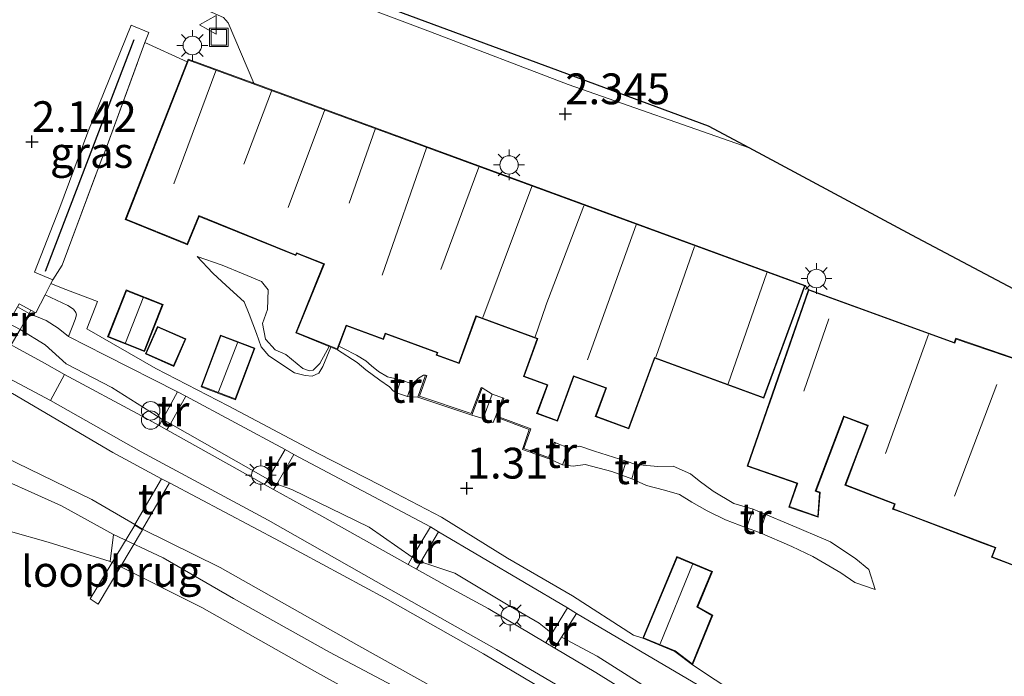
# Model space of a CAD drawing. Units: metres. Extents: x 129997 to 140001, y 512498 to 518753.
# Drawn here: x 132326 to 132406, y 517139 to 517192 of the extents above; entities that cross this region are included whole.
import ezdxf
from ezdxf.enums import TextEntityAlignment as Align

# ---------------------------------------------------------------- set-up
doc = ezdxf.new("R2010")
doc.units = ezdxf.units.M
doc.linetypes.add('IE-TERREINAFSCHEIDING', pattern=[10, 8, -2])
doc.layers.get('0').update_dxf_attribs({"lineweight": 25})
for name, color, linetype in [('B-ME-GR-BOMENRIJ-L-B1', 10, 'Continuous'), ('B-ME-GW-HOOGTEPUNT-S-B1', 10, 'Continuous'), ('B-ME-KG-KADASTRAAL-OPNAMEDTMGRENS-L-B1', 10, 'Continuous')]:
    doc.layers.add(name, color=color, linetype=linetype)
for name, color, linetype, lineweight in [('B-ME-GW-KRUINLIJN-L-B1', 93, 'Continuous', 18), ('B-ME-GW-TEENLIJN-L-B1', 93, 'Continuous', 18), ('B-ME-IE-GRASLAND-GV-B6', 93, 'Continuous', 18), ('B-ME-IE-GRONDWERKLIJN-GROND_INGERICHT-GV-B6', 253, 'Continuous', 18), ('B-ME-IE-GRONDWERKLIJN-GROND_NIETINGERICHT-GV-B6', 253, 'Continuous', 18), ('B-ME-IE-INRICHTINGSELEMENT-S-B1', 253, 'Continuous', 18), ('B-ME-IE-MEUBILAIR_WEGMEUBILAIR-LICHTMAST-S-B1', 8, 'Continuous', 18), ('B-ME-IE-TERREINAFSCHEIDING-RASTERHEKWERK-L-B1', 8, 'IE-TERREINAFSCHEIDING', 18), ('B-ME-KG-KADASTRAAL-DAKRAND-L-B1', 13, 'Continuous', 18), ('B-ME-KG-KADASTRAAL-NOKLIJN-L-B1', 13, 'Continuous', 18), ('B-ME-KW-LOOPBRUG-GV-B7', 213, 'Continuous', 18), ('B-ME-MW-MUUR-GV-B6', 8, 'IE-TERREINAFSCHEIDING-KUNSTMATIG', 18), ('B-ME-OB-BEKLEDING-GV-B6', 253, 'Continuous', 18), ('B-ME-OB-WATERLIJN-L-B1', 133, 'OB-WATERLIJN', 18), ('B-ME-OG-BEBOUWING-GV-B6', 173, 'Continuous', 18), ('B-ME-OG-WATER-GV-B6', 153, 'Continuous', 18), ('B-ME-VH-VERH_SOORT-BITUMEN-GV-B6', 8, 'IE-TERREINAFSCHEIDING-NATUURLIJK-HOUTWAL', 18), ('B-ME-VH-VERH_SOORT-KLINKERS-GV-B6', 8, 'IE-TERREINAFSCHEIDING-NATUURLIJK-HOUTWAL', 18), ('B-ME-VH-VERH_SOORT-TEGELS-GV-B6', 8, 'Continuous', 18), ('B-ME-VW-MEUBILAIR_WEGMEUBILAIR-VERKEERSBORD-S-B1', 8, 'Continuous', 18)]:
    doc.layers.add(name, color=color, linetype=linetype, lineweight=lineweight)
doc.styles.add('NLCS-ISO', font='NLCS-ISO.TTF')
doc.linetypes.add('IE-TERREINAFSCHEIDING-KUNSTMATIG', pattern='A,4,[82,NLCS.SHX,S=0.75,R=90,X=0,Y=0],4,-2', length=10)
doc.linetypes.add('IE-TERREINAFSCHEIDING-NATUURLIJK-HOUTWAL', pattern='A,7,-1.5,[67,NLCS.SHX,S=0.75,R=45,X=0,Y=0],-1.5,7,-1.5,[70,NLCS.SHX,S=0.75,R=0,X=0,Y=0],-1.5', length=20)
doc.linetypes.add('OB-WATERLIJN', pattern='A,10,[32,NLCS.SHX,S=2,R=0,X=0,Y=0],-12', length=22)

# ---------------------------------------------------------------- blocks, each defined once
blk = doc.blocks.new('hoogtepunt')
for p, q in [((-0.5, 0), (0.5, 0)), ((0, 0.5), (0, -0.5))]:
    blk.add_line(p, q)
blk = doc.blocks.new('prullenbak')
for centre in [(-0.375, 0), (0.375, 0)]:
    blk.add_circle(centre, 0.75)
blk = doc.blocks.new('lantaarnpaal')
for p, q in [((-0.884, 0.884), (-0.53, 0.53)), ((0, 0.75), (0, 1.25)), ((0.53, 0.53), (0.884, 0.884)), ((-0.75, 0), (-1.25, 0)), ((0.75, 0), (1.25, 0)), ((-0.53, -0.53), (-0.884, -0.884)), ((0, -0.75), (0, -1.25)), ((0.53, -0.53), (0.884, -0.884))]:
    blk.add_line(p, q)
blk.add_circle((0, 0), 0.75)
blk = doc.blocks.new('put')
for p, q in [((0.75, 0.75), (-0.75, 0.75)), ((-0.75, 0.75), (-0.75, -0.75)), ((0.75, -0.75), (0.75, 0.75)), ((-0.75, -0.75), (0.75, -0.75))]:
    blk.add_line(p, q)
blk.add_lwpolyline([(-0.625, 0.625), (0.625, 0.625), (0.625, -0.625), (-0.625, -0.625)], close=True)
blk = doc.blocks.new('verkeersbord')
for p, q in [((0, 0.75), (-0.75, -0.625)), ((0.75, -0.625), (0, 0.75)), ((-0.75, -0.625), (0.75, -0.625))]:
    blk.add_line(p, q)

msp = doc.modelspace()

# ---------------------------------------------------------------- linework, layer by layer
at = {"layer": 'B-ME-GR-BOMENRIJ-L-B1'}
msp.add_line((132335.329, 517190.191, 2.197), (132328.126, 517171.382, 2.31), dxfattribs=at)
at = {"layer": 'B-ME-GW-KRUINLIJN-L-B1'}
for p, q in [((132364.442, 517161.413, 2.166), (132363.619, 517161.928, 2.254)), ((132338.305, 517159.021, 2.654), (132346.197, 517154.522, 2.66))]:
    msp.add_line(p, q, dxfattribs=at)
for points in [[(132351.2, 517165.295, 2.21), (132350.419, 517163.902, 2.144), (132349.895, 517163.365, 2.127), (132349.587, 517163.313, 2.118), (132349.058, 517163.516, 2.069), (132347.677, 517164.652, 2.069), (132346.816, 517165.027, 2.052), (132346.031, 517165.89, 2.113), (132345.769, 517167.151, 2.149), (132346.19, 517168.305, 2.127), (132346.239, 517169.897, 2.193), (132345.703, 517170.56, 2.193), (132344.203, 517171.195, 2.065), (132342.494, 517171.903, 1.985), (132340.464, 517172.601, 1.932)], [(132337.582, 517154.553, 2.59), (132333.625, 517156.678, 2.626), (132325.48, 517161.464, 2.842), (132318.576, 517165.32, 2.927), (132313.37, 517168.204, 2.885), (132312.649, 517168.29, 2.879), (132310.88, 517168.014, 2.872)], [(132326.085, 517166.681, 3.014), (132328.125, 517165.435, 2.845), (132329.817, 517163.888, 2.629), (132333.524, 517161.972, 2.659), (132337.641, 517159.373, 2.66)], [(132357.024, 517162.583, 1.967), (132355.924, 517162.835, 2.002), (132355.189, 517163.251, 2.064), (132354.623, 517163.719, 2.139), (132354.167, 517164.131, 2.157), (132353.419, 517164.588, 2.161), (132352.364, 517165.133, 2.206), (132351.983, 517165.311, 2.222)], [(132359.022, 517162.965, 2.237), (132358.84, 517162.953, 2.151), (132358.453, 517162.714, 2.093), (132358.255, 517162.535, 2.051), (132357.904, 517162.248, 1.958)], [(132409.648, 517101.866, 0.274), (132405.075, 517105.094, 0.298), (132399.411, 517109.368, 0.28), (132392.801, 517114.226, 0.316), (132387.217, 517118.841, 0.358), (132378.446, 517124.721, 0.316), (132371.353, 517129.109, 0.322), (132367.739, 517131.313, 0.129), (132366.584, 517131.959, 0.033), (132364.374, 517133.534, 0.395), (132358.219, 517136.764, 0.292), (132351.211, 517140.484, 0.334), (132343.431, 517144.843, 0.238), (132337.696, 517148.144, 0.177), (132333.678, 517150.03, 0.057), (132329.455, 517152.357, 0.208), (132322.668, 517155.387, 0.105), (132317.699, 517156.083, 0.027), (132315.564, 517156.451, 0.138), (132314.216, 517156.684, 0.208), (132311.272, 517157.582, 0.401), (132309.051, 517158.394, 0.473), (132307.019, 517158.398, 0.582)], [(132375.307, 517155.978, 2.065), (132372.733, 517156.782, 2.108), (132371.537, 517157.189, 2.108), (132370.684, 517157.045, 2.223)], [(132385.634, 517152.08, 2.135), (132384.048, 517152.549, 2.188), (132382.385, 517153.549, 2.201), (132381.237, 517154.389, 2.219), (132380.546, 517154.957, 2.21), (132379.143, 517155.577, 2.184), (132377.899, 517155.552, 2.144), (132376.086, 517155.716, 2.038)], [(132475.157, 517050.442, 2.518), (132473.629, 517052.667, 2.518), (132470.638, 517056.319, 2.578), (132467.3, 517059.671, 2.578), (132461.773, 517065.542, 2.638), (132456.707, 517070.362, 2.578), (132451.829, 517074.989, 2.674), (132446.328, 517079.986, 2.77), (132440.182, 517085.03, 2.716), (132433.453, 517090.518, 2.692), (132426.099, 517096.186, 2.674), (132419.161, 517101.735, 2.722), (132412.411, 517107.091, 2.71), (132405.154, 517112.852, 2.74), (132400.507, 517116.355, 2.818), (132394.9, 517120.498, 2.818), (132389.272, 517124.509, 2.77), (132380.252, 517130.656, 2.806), (132370.974, 517136.027, 2.716), (132363.735, 517140.344, 2.728), (132355.738, 517144.861, 2.698), (132347.211, 517149.462, 2.668), (132338.231, 517154.209, 2.584)], [(132346.941, 517154.124, 2.715), (132348.168, 517153.681, 2.701), (132354.449, 517150.625, 2.695), (132357.945, 517148.191, 2.648)], [(132395.549, 517145.547, 1.707), (132395.026, 517147.189, 1.826), (132393.962, 517148.056, 1.853), (132391.899, 517149.439, 1.968), (132388.468, 517150.896, 2.074), (132386.648, 517151.661, 2.122)], [(132358.624, 517147.796, 2.685), (132361.386, 517146.894, 2.725), (132365.598, 517144.381, 2.725), (132368.243, 517142.821, 2.707), (132368.921, 517142.279, 2.701), (132369.264, 517141.997, 2.617)], [(132370.07, 517141.684, 2.609), (132372.948, 517140.149, 2.725), (132378.801, 517136.452, 2.725), (132380.365, 517135.364, 2.462)]]:
    msp.add_polyline3d(points, dxfattribs=at)
at = {"layer": 'B-ME-GW-TEENLIJN-L-B1'}
for p, q in [((132339.554, 517161.251, 1.516), (132347.627, 517156.933, 1.396)), ((132357.546, 517161.228, 1.494), (132358.386, 517161.186, 1.494)), ((132362.774, 517159.726, 1.42), (132363.692, 517159.44, 1.426)), ((132348.326, 517156.524, 1.366), (132359.424, 517150.642, 1.318)), ((132360.079, 517150.24, 1.294), (132370.551, 517144.074, 1.354)), ((132371.268, 517143.607, 1.342), (132381.677, 517137.506, 1.282))]:
    msp.add_line(p, q, dxfattribs=at)
for points in [[(132340.464, 517172.601, 1.932), (132341.731, 517171.243, 1.738), (132342.835, 517170.25, 1.702), (132344.284, 517168.903, 1.72), (132344.689, 517167.919, 1.729), (132345.283, 517166.347, 1.729), (132345.673, 517165.266, 1.755), (132346.278, 517164.531, 1.689), (132348.383, 517163.161, 1.711), (132349.246, 517162.926, 1.698), (132349.818, 517162.876, 1.72), (132350.339, 517163.135, 1.755), (132350.681, 517163.661, 1.773), (132351.325, 517165.244, 1.791)], [(132326.816, 517167.978, 2.355), (132328.195, 517167.414, 2.379), (132329.187, 517166.781, 2.265), (132330.017, 517166.115, 1.837), (132332.999, 517164.597, 1.686), (132338.874, 517161.603, 1.528)], [(132351.876, 517165.021, 1.746), (132353.467, 517164, 1.746), (132354.171, 517163.39, 1.702), (132355.319, 517162.55, 1.631), (132356.094, 517162.009, 1.53), (132356.383, 517161.684, 1.49), (132356.661, 517161.54, 1.464)], [(132306.4, 517161.442, 0.648), (132311.363, 517164.541, 0.829), (132312.333, 517164.28, 0.787), (132316.233, 517162.167, 0.485), (132319.006, 517159.821, 0.334), (132322.71, 517157.33, 0.141), (132331.92, 517152.856, 0.268), (132335.407, 517150.829, 0.327)], [(132370.136, 517155.67, 1.512), (132371.001, 517155.574, 1.574), (132371.98, 517155.701, 1.636), (132374.152, 517155.141, 1.649), (132374.971, 517154.851, 1.65)], [(132375.763, 517154.547, 1.672), (132376.972, 517153.999, 1.671), (132378.434, 517153.63, 1.627), (132379.659, 517153.278, 1.667), (132380.642, 517152.664, 1.821), (132381.89, 517151.948, 1.821), (132383.375, 517151.216, 1.68), (132385.097, 517150.565, 1.601)], [(132336.022, 517150.452, 0.333), (132342.332, 517147.334, 0.279), (132353.595, 517140.982, 0.309), (132364.67, 517134.823, 0.327), (132367.604, 517133.162, 0.291), (132374.431, 517128.815, 0.381), (132382.505, 517123.537, 0.339), (132390.646, 517117.647, 0.297), (132398.806, 517111.699, 0.279), (132407.208, 517105.386, 0.303), (132413.207, 517100.459, 0.297), (132418.545, 517096.019, 0.297), (132424.298, 517091.268, 0.261), (132434.98, 517082.768, 0.188), (132441.127, 517077.573, 0.224), (132445.729, 517073.657, 0.212), (132452.234, 517068.133, 0.236), (132461.646, 517058.849, 0.261), (132467.799, 517052.643, 0.218), (132469.529, 517050.788, 0.188), (132470.146, 517049.845, 0.176), (132470.12, 517043.76, 0.08), (132470.053, 517037.4, 0.051)], [(132386.14, 517150.201, 1.61), (132388.779, 517149.048, 1.473), (132390.472, 517148.242, 1.504), (132392.746, 517146.926, 1.583), (132393.88, 517146.128, 1.681), (132395.549, 517145.547, 1.707)]]:
    msp.add_polyline3d(points, dxfattribs=at)
at = {"layer": 'B-ME-IE-GRASLAND-GV-B6'}
for points in [[(132336.228, 517189.981, 2.287), (132332.861, 517180.807, 2.258), (132332.752, 517180.595, 2.215), (132329.498, 517171.9, 2.308), (132328.745, 517170.708, 2.264), (132327.251, 517171.337, 2.249), (132329.309, 517176.568, 2.183), (132331.589, 517182.69, 2.186), (132335.102, 517191.382, 2.198), (132336.54, 517190.772, 2.244), (132336.228, 517189.981, 2.287)], [(132326.96, 517168.242, 2.31), (132327.358, 517168.026, 2.312), (132328.118, 517169.496, 2.286), (132329.975, 517168.632, 2.039), (132330.419, 517168.33, 1.957), (132330.605, 517168.042, 1.918), (132330.66, 517167.87, 1.9), (132330.56, 517167.49, 1.888), (132330.017, 517166.115, 1.837), (132329.187, 517166.781, 2.265), (132328.195, 517167.414, 2.379), (132326.816, 517167.978, 2.355), (132326.96, 517168.242, 2.31)], [(132326.085, 517166.681, 3.014), (132326.816, 517167.978, 2.355), (132328.195, 517167.414, 2.379), (132329.187, 517166.781, 2.265), (132330.017, 517166.115, 1.837), (132332.999, 517164.597, 1.686), (132338.874, 517161.603, 1.528), (132337.641, 517159.373, 2.66), (132333.524, 517161.972, 2.659), (132329.817, 517163.888, 2.629), (132328.125, 517165.435, 2.845), (132326.085, 517166.681, 3.014)], [(132325.374, 517165.416, 3.047), (132326.085, 517166.681, 3.014), (132328.125, 517165.435, 2.845), (132329.817, 517163.888, 2.629), (132333.524, 517161.972, 2.659), (132337.641, 517159.373, 2.66), (132337.375, 517158.871, 2.786), (132335.941, 517159.674, 2.791), (132329.691, 517163.02, 2.734), (132327.871, 517164.036, 2.914), (132325.753, 517165.207, 3.047), (132325.374, 517165.416, 3.047)], [(132325.208, 517162.69, 2.986), (132328.565, 517160.916, 2.743), (132335.931, 517156.729, 2.72), (132346.224, 517151.181, 2.701), (132356.199, 517145.531, 2.701), (132364.773, 517140.682, 2.762), (132374.03, 517135.252, 2.753), (132381.454, 517130.884, 2.767), (132388.674, 517125.903, 2.767), (132396.001, 517121.055, 2.843), (132403.299, 517116.298, 2.805), (132410.187, 517111.262, 2.748)], [(132412.411, 517107.091, 2.71), (132405.154, 517112.852, 2.74), (132400.507, 517116.355, 2.818), (132394.9, 517120.498, 2.818), (132389.272, 517124.509, 2.77), (132380.252, 517130.656, 2.806), (132370.974, 517136.027, 2.716), (132363.735, 517140.344, 2.728), (132355.738, 517144.861, 2.698), (132347.211, 517149.462, 2.668), (132338.231, 517154.209, 2.584), (132337.582, 517154.553, 2.59), (132333.625, 517156.678, 2.626), (132325.48, 517161.464, 2.842)], [(132338.305, 517159.021, 2.654), (132339.554, 517161.251, 1.516), (132347.627, 517156.933, 1.396), (132346.197, 517154.522, 2.66), (132338.305, 517159.021, 2.654)], [(132338.01, 517158.516, 2.784), (132338.305, 517159.021, 2.654), (132346.197, 517154.522, 2.66), (132345.947, 517154.092, 2.772), (132343.949, 517155.193, 2.762), (132338.01, 517158.516, 2.784)], [(132322.71, 517157.33, 0.141), (132331.92, 517152.856, 0.268), (132335.407, 517150.829, 0.327), (132336.022, 517150.452, 0.333), (132342.332, 517147.334, 0.279), (132353.595, 517140.982, 0.309), (132364.67, 517134.823, 0.327), (132367.604, 517133.162, 0.291), (132374.431, 517128.815, 0.381), (132382.505, 517123.537, 0.339), (132390.646, 517117.647, 0.297), (132398.806, 517111.699, 0.279), (132407.208, 517105.386, 0.303)], [(132346.941, 517154.124, 2.715), (132348.326, 517156.524, 1.366), (132359.424, 517150.642, 1.318), (132357.945, 517148.191, 2.648), (132354.449, 517150.625, 2.695), (132348.168, 517153.681, 2.701), (132346.941, 517154.124, 2.715)], [(132409.648, 517101.866, 0.274), (132405.075, 517105.094, 0.298), (132399.411, 517109.368, 0.28), (132392.801, 517114.226, 0.316), (132387.217, 517118.841, 0.358), (132378.446, 517124.721, 0.316), (132371.353, 517129.109, 0.322), (132367.739, 517131.313, 0.129), (132366.584, 517131.959, 0.033), (132364.374, 517133.534, 0.395), (132358.219, 517136.764, 0.292), (132351.211, 517140.484, 0.334), (132343.431, 517144.843, 0.238), (132337.696, 517148.144, 0.177), (132333.678, 517150.03, 0.057), (132329.455, 517152.357, 0.208), (132322.668, 517155.387, 0.105)], [(132346.673, 517153.692, 2.776), (132346.941, 517154.124, 2.715), (132348.168, 517153.681, 2.701), (132354.449, 517150.625, 2.695), (132357.945, 517148.191, 2.648), (132357.6, 517147.598, 2.796), (132350.601, 517151.527, 2.796), (132346.673, 517153.692, 2.776)], [(132358.624, 517147.796, 2.685), (132360.079, 517150.24, 1.294), (132370.551, 517144.074, 1.354), (132369.264, 517141.997, 2.617), (132368.921, 517142.279, 2.701), (132368.243, 517142.821, 2.707), (132365.598, 517144.381, 2.725), (132361.386, 517146.894, 2.725), (132358.624, 517147.796, 2.685)], [(132358.274, 517147.22, 2.796), (132358.624, 517147.796, 2.685), (132361.386, 517146.894, 2.725), (132365.598, 517144.381, 2.725), (132368.243, 517142.821, 2.707), (132368.921, 517142.279, 2.701), (132369.264, 517141.997, 2.617), (132368.987, 517141.55, 2.691), (132368.799, 517141.222, 2.797), (132364.112, 517144.011, 2.805), (132360.86, 517145.768, 2.796), (132358.274, 517147.22, 2.796)], [(132370.07, 517141.684, 2.609), (132371.268, 517143.607, 1.342), (132381.677, 517137.506, 1.282), (132380.365, 517135.364, 2.462), (132378.801, 517136.452, 2.725), (132372.948, 517140.149, 2.725), (132370.07, 517141.684, 2.609)], [(132369.515, 517140.796, 2.796), (132369.714, 517141.114, 2.727), (132370.07, 517141.684, 2.609), (132372.948, 517140.149, 2.725), (132378.801, 517136.452, 2.725), (132380.365, 517135.364, 2.462), (132380.139, 517134.994, 2.666), (132379.818, 517134.49, 2.8), (132372.847, 517138.814, 2.791), (132369.515, 517140.796, 2.796)]]:
    msp.add_polyline3d(points, dxfattribs=at)
at = {"layer": 'B-ME-IE-GRONDWERKLIJN-GROND_INGERICHT-GV-B6'}
for points in [[(132384.377, 517137.015, 1.271), (132380.709, 517139.457, 1.278), (132382.344, 517143.474, 1.319), (132381.127, 517144.163, 1.398), (132382.317, 517147.021, 1.398), (132379.422, 517148.227, 1.398), (132376.669, 517141.619, 1.305), (132375.92, 517141.864, 1.345), (132370.965, 517145.059, 1.367), (132365.687, 517148.104, 1.345), (132360.315, 517151.444, 1.292), (132355.324, 517154.025, 1.292), (132350.29, 517156.592, 1.341), (132342.985, 517160.475, 1.504), (132337.107, 517163.515, 1.592), (132331.496, 517166.732, 1.786), (132332.364, 517168.954, 1.897), (132329.572, 517170.011, 2.241), (132328.594, 517170.416, 2.269), (132328.745, 517170.708, 2.264), (132329.498, 517171.9, 2.308), (132332.752, 517180.595, 2.215), (132332.861, 517180.807, 2.258), (132336.228, 517189.981, 2.287), (132339.662, 517188.404, 2.291), (132334.627, 517175.604, 2.326)], [(132334.627, 517175.604, 2.326), (132339.696, 517173.552, 2.326), (132340.626, 517175.85, 2.326), (132348.492, 517172.665, 2.326), (132348.564, 517172.842, 2.326), (132350.737, 517171.963, 2.326), (132348.483, 517166.395, 2.326), (132351.2, 517165.295, 2.21), (132350.419, 517163.902, 2.144), (132349.895, 517163.365, 2.127), (132349.587, 517163.313, 2.118), (132349.058, 517163.516, 2.069), (132347.677, 517164.652, 2.069), (132346.816, 517165.027, 2.052), (132346.031, 517165.89, 2.113), (132345.769, 517167.151, 2.149), (132346.19, 517168.305, 2.127), (132346.239, 517169.897, 2.193), (132345.703, 517170.56, 2.193), (132344.203, 517171.195, 2.065), (132342.494, 517171.903, 1.985), (132340.464, 517172.601, 1.932), (132341.731, 517171.243, 1.738), (132342.835, 517170.25, 1.702), (132344.284, 517168.903, 1.72), (132344.689, 517167.919, 1.729), (132345.283, 517166.347, 1.729), (132345.673, 517165.266, 1.755), (132346.278, 517164.531, 1.689), (132348.383, 517163.161, 1.711), (132349.246, 517162.926, 1.698), (132349.818, 517162.876, 1.72), (132350.339, 517163.135, 1.755), (132350.681, 517163.661, 1.773), (132351.325, 517165.244, 1.791), (132351.876, 517165.021, 1.746), (132353.467, 517164, 1.746), (132354.171, 517163.39, 1.702), (132355.319, 517162.55, 1.631), (132356.094, 517162.009, 1.53), (132356.383, 517161.684, 1.49), (132356.661, 517161.54, 1.464), (132357.546, 517161.228, 1.494), (132358.386, 517161.186, 1.494), (132362.774, 517159.726, 1.42), (132363.692, 517159.44, 1.426), (132364.504, 517159.109, 1.475), (132364.692, 517159.583, 1.642), (132367.435, 517158.553, 1.812), (132366.881, 517156.938, 1.539), (132369.053, 517156.16, 1.53), (132370.136, 517155.67, 1.512), (132371.001, 517155.574, 1.574), (132371.98, 517155.701, 1.636), (132374.152, 517155.141, 1.649), (132374.971, 517154.851, 1.65), (132375.763, 517154.547, 1.672), (132376.972, 517153.999, 1.671), (132378.434, 517153.63, 1.627), (132379.659, 517153.278, 1.667), (132380.642, 517152.664, 1.821), (132381.89, 517151.948, 1.821), (132383.375, 517151.216, 1.68), (132385.097, 517150.565, 1.601), (132386.14, 517150.201, 1.61), (132388.779, 517149.048, 1.473), (132390.472, 517148.242, 1.504), (132392.746, 517146.926, 1.583), (132393.88, 517146.128, 1.681), (132395.549, 517145.547, 1.707), (132395.026, 517147.189, 1.826), (132393.962, 517148.056, 1.853), (132391.899, 517149.439, 1.968), (132388.468, 517150.896, 2.074), (132386.648, 517151.661, 2.122), (132385.634, 517152.08, 2.135), (132384.048, 517152.549, 2.188), (132382.385, 517153.549, 2.201), (132381.237, 517154.389, 2.219), (132380.546, 517154.957, 2.21), (132379.143, 517155.577, 2.184), (132377.899, 517155.552, 2.144), (132376.086, 517155.716, 2.038), (132375.307, 517155.978, 2.065), (132372.733, 517156.782, 2.108), (132371.537, 517157.189, 2.108), (132370.684, 517157.045, 2.223), (132369.581, 517157.473, 2.237), (132369.488, 517157.51, 2.237), (132368.996, 517156.287, 2.219), (132367.008, 517156.999, 2.228), (132367.561, 517158.612, 2.223), (132364.822, 517159.641, 2.192), (132365.386, 517161.072, 2.206), (132365.293, 517161.109, 2.206), (132364.442, 517161.413, 2.166), (132363.619, 517161.928, 2.254), (132363.526, 517161.964, 2.254), (132362.715, 517159.851, 2.321), (132358.515, 517161.249, 2.237), (132359.116, 517162.931, 2.237), (132359.022, 517162.965, 2.237), (132358.84, 517162.953, 2.151), (132358.453, 517162.714, 2.093), (132358.255, 517162.535, 2.051), (132357.904, 517162.248, 1.958), (132357.024, 517162.583, 1.967), (132355.924, 517162.835, 2.002), (132355.189, 517163.251, 2.064), (132354.623, 517163.719, 2.139), (132354.167, 517164.131, 2.157), (132353.419, 517164.588, 2.161), (132352.364, 517165.133, 2.206), (132351.983, 517165.311, 2.222), (132352.59, 517166.961, 2.326), (132355.612, 517165.853, 2.326), (132355.778, 517166.305, 2.326), (132359.952, 517164.774, 2.326), (132359.881, 517164.581, 2.326), (132361.748, 517163.897, 2.379), (132363.133, 517167.672, 2.326), (132363.15, 517167.719, 2.326), (132368.085, 517165.909, 2.387), (132368.068, 517165.862, 2.326), (132366.968, 517162.863, 2.326), (132368.886, 517162.16, 2.326), (132368.038, 517159.846, 2.326), (132369.727, 517159.226, 2.326), (132371.056, 517162.849, 2.326), (132373.652, 517161.897, 2.326), (132372.808, 517159.595, 2.326), (132375.533, 517158.596, 2.326), (132377.624, 517164.297, 2.326), (132377.641, 517164.344, 2.326), (132386.5, 517161.095, 2.326), (132389.852, 517170.233, 2.326), (132390.127, 517169.924, 2.443), (132385.132, 517155.579, 2.383), (132389.183, 517154.169, 2.383), (132388.517, 517152.256, 2.383), (132390.918, 517151.42, 2.383), (132391.08, 517153.454, 2.383), (132390.742, 517153.582, 2.383), (132393.012, 517159.578, 2.383), (132394.916, 517158.857, 2.383), (132393.086, 517154.024, 2.383), (132397.112, 517152.499, 2.383), (132396.957, 517152.089, 2.383), (132397.719, 517151.8, 1.808), (132404.189, 517149.35, 1.768), (132405.274, 517148.939, 2.054), (132404.986, 517148.18, 2.068), (132408.549, 517146.831, 2.383)], [(132351.2, 517165.295, 2.21), (132351.325, 517165.244, 1.791), (132350.681, 517163.661, 1.773), (132350.339, 517163.135, 1.755), (132349.818, 517162.876, 1.72), (132349.246, 517162.926, 1.698), (132348.383, 517163.161, 1.711), (132346.278, 517164.531, 1.689), (132345.673, 517165.266, 1.755), (132345.283, 517166.347, 1.729), (132344.689, 517167.919, 1.729), (132344.284, 517168.903, 1.72), (132342.835, 517170.25, 1.702), (132341.731, 517171.243, 1.738), (132340.464, 517172.601, 1.932), (132342.494, 517171.903, 1.985), (132344.203, 517171.195, 2.065), (132345.703, 517170.56, 2.193), (132346.239, 517169.897, 2.193), (132346.19, 517168.305, 2.127), (132345.769, 517167.151, 2.149), (132346.031, 517165.89, 2.113), (132346.816, 517165.027, 2.052), (132347.677, 517164.652, 2.069), (132349.058, 517163.516, 2.069), (132349.587, 517163.313, 2.118), (132349.895, 517163.365, 2.127), (132350.419, 517163.902, 2.144), (132351.2, 517165.295, 2.21)], [(132333.193, 517166.063, 1.727), (132336.198, 517164.885, 1.578), (132337.697, 517168.709, 1.66), (132334.692, 517169.887, 1.837), (132333.193, 517166.063, 1.727)], [(132337.24, 517166.914, 1.361), (132336.264, 517164.684, 1.587), (132338.575, 517163.673, 1.514), (132339.551, 517165.903, 1.361), (132337.24, 517166.914, 1.361)], [(132342.362, 517166.216, 1.43), (132340.784, 517162.027, 1.495), (132343.586, 517160.972, 1.504), (132345.164, 517165.161, 1.5), (132342.362, 517166.216, 1.43)], [(132357.024, 517162.583, 1.967), (132356.661, 517161.54, 1.464), (132356.383, 517161.684, 1.49), (132356.094, 517162.009, 1.53), (132355.319, 517162.55, 1.631), (132354.171, 517163.39, 1.702), (132353.467, 517164, 1.746), (132351.876, 517165.021, 1.746), (132351.983, 517165.311, 2.222), (132352.364, 517165.133, 2.206), (132353.419, 517164.588, 2.161), (132354.167, 517164.131, 2.157), (132354.623, 517163.719, 2.139), (132355.189, 517163.251, 2.064), (132355.924, 517162.835, 2.002), (132357.024, 517162.583, 1.967)], [(132359.022, 517162.965, 2.237), (132358.386, 517161.186, 1.494), (132357.546, 517161.228, 1.494), (132357.904, 517162.248, 1.958), (132358.255, 517162.535, 2.051), (132358.453, 517162.714, 2.093), (132358.84, 517162.953, 2.151), (132359.022, 517162.965, 2.237)], [(132364.442, 517161.413, 2.166), (132363.692, 517159.44, 1.426), (132362.774, 517159.726, 1.42), (132363.619, 517161.928, 2.254), (132364.442, 517161.413, 2.166)], [(132375.307, 517155.978, 2.065), (132374.971, 517154.851, 1.65), (132374.152, 517155.141, 1.649), (132371.98, 517155.701, 1.636), (132371.001, 517155.574, 1.574), (132370.136, 517155.67, 1.512), (132370.684, 517157.045, 2.223), (132371.537, 517157.189, 2.108), (132372.733, 517156.782, 2.108), (132375.307, 517155.978, 2.065)], [(132385.634, 517152.08, 2.135), (132385.097, 517150.565, 1.601), (132383.375, 517151.216, 1.68), (132381.89, 517151.948, 1.821), (132380.642, 517152.664, 1.821), (132379.659, 517153.278, 1.667), (132378.434, 517153.63, 1.627), (132376.972, 517153.999, 1.671), (132375.763, 517154.547, 1.672), (132376.086, 517155.716, 2.038), (132377.899, 517155.552, 2.144), (132379.143, 517155.577, 2.184), (132380.546, 517154.957, 2.21), (132381.237, 517154.389, 2.219), (132382.385, 517153.549, 2.201), (132384.048, 517152.549, 2.188), (132385.634, 517152.08, 2.135)], [(132386.648, 517151.661, 2.122), (132388.468, 517150.896, 2.074), (132391.899, 517149.439, 1.968), (132393.962, 517148.056, 1.853), (132395.026, 517147.189, 1.826), (132395.549, 517145.547, 1.707), (132393.88, 517146.128, 1.681), (132392.746, 517146.926, 1.583), (132390.472, 517148.242, 1.504), (132388.779, 517149.048, 1.473), (132386.14, 517150.201, 1.61), (132386.648, 517151.661, 2.122)]]:
    msp.add_polyline3d(points, dxfattribs=at)
at = {"layer": 'B-ME-IE-GRONDWERKLIJN-GROND_NIETINGERICHT-GV-B6'}
msp.add_polyline3d([(132313.781, 517153.641, -0.25), (132314.216, 517156.684, 0.208), (132315.564, 517156.451, 0.138), (132317.699, 517156.083, 0.027), (132322.668, 517155.387, 0.105), (132329.455, 517152.357, 0.208), (132333.678, 517150.03, 0.057), (132333.41, 517147.844, -0.25), (132328.376, 517149.395, -0.25), (132316.108, 517152.868, -0.25), (132313.781, 517153.641, -0.25)], dxfattribs=at)
at = {"layer": 'B-ME-IE-TERREINAFSCHEIDING-RASTERHEKWERK-L-B1'}
msp.add_polyline3d([(132329.498, 517171.9, 2.308), (132332.752, 517180.595, 2.215), (132332.861, 517180.807, 2.258), (132336.228, 517189.981, 2.287), (132339.662, 517188.404, 2.291)], dxfattribs=at)
at = {"layer": 'B-ME-KG-KADASTRAAL-DAKRAND-L-B1'}
for points in [[(132348.548, 517166.422, 5.478), (132350.802, 517171.991, 5.506), (132348.536, 517172.907, 5.534), (132348.464, 517172.73, 5.534), (132340.598, 517175.915, 4.845), (132339.668, 517173.617, 4.85), (132334.692, 517175.632, 4.827), (132339.773, 517188.549, 5.576), (132389.788, 517170.203, 8.442), (132386.47, 517161.159, 8.677), (132377.611, 517164.408, 9.985), (132377.577, 517164.314, 4.887), (132375.503, 517158.66, 4.887), (132372.872, 517159.625, 4.878), (132373.716, 517161.927, 4.878), (132371.026, 517162.913, 5.03), (132369.697, 517159.29, 4.993), (132368.102, 517159.876, 4.956), (132368.95, 517162.19, 5.113), (132367.032, 517162.893, 5.104), (132368.115, 517165.845, 5.104), (132368.149, 517165.939, 8.479), (132363.12, 517167.783, 9.07), (132363.086, 517167.689, 5.372), (132361.718, 517163.961, 5.372), (132359.945, 517164.611, 5.363), (132360.016, 517164.804, 5.289), (132355.748, 517166.369, 5.196), (132355.582, 517165.917, 5.201), (132352.56, 517167.025, 5.201), (132351.847, 517165.087, 5.201), (132348.548, 517166.422, 5.478)], [(132333.258, 517166.091, 3.629), (132334.72, 517169.822, 3.583), (132337.632, 517168.681, 3.602), (132336.169, 517164.95, 3.634), (132333.258, 517166.091, 3.629)], [(132408.52, 517146.895, 5.104), (132405.051, 517148.209, 5.123), (132405.338, 517148.968, 5.09), (132397.021, 517152.118, 5.307), (132397.177, 517152.528, 5.913), (132393.15, 517154.053, 6.038), (132394.276, 517157.024, 6.038), (132394.293, 517157.071, 8.296), (132394.981, 517158.886, 9.283), (132394.934, 517158.904, 8.539), (132392.983, 517159.643, 8.539), (132392.965, 517159.596, 4.489), (132390.677, 517153.553, 4.489), (132391.027, 517153.42, 4.489), (132390.873, 517151.489, 4.54), (132388.581, 517152.287, 4.471), (132389.231, 517154.152, 4.471), (132389.247, 517154.199, 6.264), (132385.196, 517155.61, 5.992), (132386.929, 517160.589, 5.992), (132386.946, 517160.636, 7.862), (132390.158, 517169.861, 8.307), (132401.997, 517165.555, 7.358), (132402.112, 517165.893, 7.351), (132410.154, 517163.154, 7.258)], [(132337.266, 517166.848, 3.888), (132339.485, 517165.877, 3.847), (132338.55, 517163.739, 3.5), (132336.33, 517164.709, 3.555), (132337.266, 517166.848, 3.888)], [(132340.848, 517162.056, 3.657), (132342.391, 517166.152, 3.708), (132345.099, 517165.131, 3.745), (132343.557, 517161.036, 3.726), (132340.848, 517162.056, 3.657)], [(132376.734, 517141.646, 3.527), (132379.449, 517148.162, 3.485), (132382.252, 517146.994, 3.49), (132381.064, 517144.142, 3.494), (132382.281, 517143.452, 3.48), (132380.687, 517139.536, 3.527), (132379.293, 517140.58, 3.513), (132376.734, 517141.646, 3.527)]]:
    msp.add_polyline3d(points, dxfattribs=at)
at = {"layer": 'B-ME-KG-KADASTRAAL-NOKLIJN-L-B1'}
for p, q in [((132341.986, 517187.684, 9.534), (132338.573, 517178.488, 9.499)), ((132346.508, 517186.025, 9.599), (132344.271, 517180.088, 9.62)), ((132350.808, 517184.448, 9.613), (132347.852, 517176.572, 9.606)), ((132354.939, 517182.932, 9.625), (132352.824, 517176.924, 9.527)), ((132359.096, 517181.408, 9.677), (132355.486, 517171.082, 9.592)), ((132363.349, 517179.848, 9.806), (132360.267, 517171.533, 9.563)), ((132367.639, 517178.274, 9.785), (132363.673, 517167.633, 9.579)), ((132371.887, 517176.716, 9.875), (132368.791, 517168.628, 9.634)), ((132376.122, 517175.162, 9.706), (132372.182, 517164.195, 9.641)), ((132380.872, 517173.42, 10.069), (132377.734, 517164.416, 9.998)), ((132386.743, 517171.267, 11.204), (132383.605, 517162.263, 11.148)), ((132336.077, 517169.237, 4.091), (132334.649, 517165.6, 4.135)), ((132368.778, 517168.594, 8.535), (132367.93, 517166.073, 8.535)), ((132391.773, 517167.542, 11.183), (132389.742, 517161.651, 11.162)), ((132343.744, 517165.588, 4.388), (132342.205, 517161.599, 4.474)), ((132399.884, 517166.27, 11.962), (132396.382, 517156.594, 12.004)), ((132405.409, 517162.196, 11.105), (132401.98, 517153.131, 10.898)), ((132380.692, 517147.59, 4.339), (132378.082, 517141.139, 4.263))]:
    msp.add_line(p, q, dxfattribs=at)
at = {"layer": 'B-ME-KG-KADASTRAAL-OPNAMEDTMGRENS-L-B1'}
msp.add_polyline3d([(132409.57, 517168.49, 2.317), (132398.522, 517174.331, 2.362), (132385.317, 517181.427, 2.265), (132381.991, 517183.19, 2.239), (132343.232, 517197.536, 1.905)], dxfattribs=at)
at = {"layer": 'B-ME-KW-LOOPBRUG-GV-B7'}
msp.add_polyline3d([(132331.771, 517144.797, 0.292), (132335.405, 517150.782, 0.289), (132336.031, 517150.41, 0.304), (132332.431, 517144.379, 0.277), (132331.771, 517144.797, 0.292)], dxfattribs=at)
at = {"layer": 'B-ME-MW-MUUR-GV-B6'}
for points in [[(132363.619, 517161.928, 2.254), (132362.774, 517159.726, 1.42), (132358.386, 517161.186, 1.494), (132359.022, 517162.965, 2.237), (132359.116, 517162.931, 2.237), (132358.515, 517161.249, 2.237), (132362.715, 517159.851, 2.321), (132363.526, 517161.964, 2.254), (132363.619, 517161.928, 2.254)], [(132365.293, 517161.109, 2.206), (132365.386, 517161.072, 2.206), (132364.822, 517159.641, 2.192), (132367.561, 517158.612, 2.223), (132367.008, 517156.999, 2.228), (132368.996, 517156.287, 2.219), (132369.488, 517157.51, 2.237), (132369.581, 517157.473, 2.237), (132369.053, 517156.16, 1.53), (132366.881, 517156.938, 1.539), (132367.435, 517158.553, 1.812), (132364.692, 517159.583, 1.642), (132365.293, 517161.109, 2.206)]]:
    msp.add_polyline3d(points, dxfattribs=at)
at = {"layer": 'B-ME-OB-BEKLEDING-GV-B6'}
for points in [[(132337.582, 517154.553, 2.59), (132335.407, 517150.829, 0.327), (132331.92, 517152.856, 0.268), (132322.71, 517157.33, 0.141), (132319.006, 517159.821, 0.334), (132316.233, 517162.167, 0.485), (132312.333, 517164.28, 0.787), (132311.363, 517164.541, 0.829), (132306.4, 517161.442, 0.648), (132303.005, 517159.363, 0.686), (132301.302, 517162.357, 2.519), (132305.75, 517164.922, 2.653), (132310.88, 517168.014, 2.872), (132312.649, 517168.29, 2.879), (132313.37, 517168.204, 2.885), (132318.576, 517165.32, 2.927), (132325.48, 517161.464, 2.842), (132333.625, 517156.678, 2.626), (132337.582, 517154.553, 2.59)], [(132407.208, 517105.386, 0.303), (132398.806, 517111.699, 0.279), (132390.646, 517117.647, 0.297), (132382.505, 517123.537, 0.339), (132374.431, 517128.815, 0.381), (132367.604, 517133.162, 0.291), (132364.67, 517134.823, 0.327), (132353.595, 517140.982, 0.309), (132342.332, 517147.334, 0.279), (132336.022, 517150.452, 0.333), (132338.231, 517154.209, 2.584), (132347.211, 517149.462, 2.668), (132355.738, 517144.861, 2.698), (132363.735, 517140.344, 2.728), (132370.974, 517136.027, 2.716), (132380.252, 517130.656, 2.806), (132389.272, 517124.509, 2.77), (132394.9, 517120.498, 2.818), (132400.507, 517116.355, 2.818), (132405.154, 517112.852, 2.74), (132412.411, 517107.091, 2.71)], [(132361.18, 517132.72, -0.25), (132349.994, 517138.934, -0.25), (132340.847, 517144.094, -0.25), (132333.41, 517147.844, -0.25), (132333.678, 517150.03, 0.057), (132337.696, 517148.144, 0.177), (132343.431, 517144.843, 0.238), (132351.211, 517140.484, 0.334), (132358.219, 517136.764, 0.292)]]:
    msp.add_polyline3d(points, dxfattribs=at)
at = {"layer": 'B-ME-OB-WATERLIJN-L-B1'}
msp.add_polyline3d([(132316.108, 517152.868, -0.25), (132328.376, 517149.395, -0.25), (132333.41, 517147.844, -0.25), (132340.847, 517144.094, -0.25), (132349.994, 517138.934, -0.25), (132361.18, 517132.72, -0.25), (132370.119, 517127.619, -0.25), (132379.67, 517121.389, -0.25), (132383.752, 517118.274, -0.25), (132386.683, 517115.802, -0.25), (132388.859, 517115.107, -0.25), (132390.117, 517113.931, -0.25), (132390.299, 517113.358, -0.25), (132390.075, 517112.278, -0.25), (132389.588, 517111.429, -0.25), (132389.104, 517110.771, -0.25), (132389.404, 517110.424, -0.25), (132390.281, 517110.641, -0.25), (132392.046, 517111.833, -0.25), (132397.205, 517108.304, -0.25), (132404.314, 517102.81, -0.25), (132411.371, 517097.678, -0.25)], dxfattribs=at)
at = {"layer": 'B-ME-OG-BEBOUWING-GV-B6'}
for points in [[(132389.852, 517170.233, 2.326), (132386.5, 517161.095, 2.326), (132377.641, 517164.344, 2.326), (132377.624, 517164.297, 2.326), (132375.533, 517158.596, 2.326), (132372.808, 517159.595, 2.326), (132373.652, 517161.897, 2.326), (132371.056, 517162.849, 2.326), (132369.727, 517159.226, 2.326), (132368.038, 517159.846, 2.326), (132368.886, 517162.16, 2.326), (132366.968, 517162.863, 2.326), (132368.068, 517165.862, 2.326), (132368.085, 517165.909, 2.387), (132363.15, 517167.719, 2.326), (132363.133, 517167.672, 2.326), (132361.748, 517163.897, 2.379), (132359.881, 517164.581, 2.326), (132359.952, 517164.774, 2.326), (132355.778, 517166.305, 2.326), (132355.612, 517165.853, 2.326), (132352.59, 517166.961, 2.326), (132351.983, 517165.311, 2.222), (132351.876, 517165.021, 1.746), (132351.325, 517165.244, 1.791), (132351.2, 517165.295, 2.21), (132348.483, 517166.395, 2.326), (132350.737, 517171.963, 2.326), (132348.564, 517172.842, 2.326), (132348.492, 517172.665, 2.326), (132340.626, 517175.85, 2.326), (132339.696, 517173.552, 2.326), (132334.627, 517175.604, 2.326), (132339.662, 517188.404, 2.291), (132339.744, 517188.613, 2.326), (132345.06, 517186.663, 2.266), (132389.852, 517170.233, 2.326)], [(132333.193, 517166.063, 1.727), (132334.692, 517169.887, 1.837), (132337.697, 517168.709, 1.66), (132336.198, 517164.885, 1.578), (132333.193, 517166.063, 1.727)], [(132408.549, 517146.831, 2.383), (132404.986, 517148.18, 2.068), (132405.274, 517148.939, 2.054), (132404.189, 517149.35, 1.768), (132397.719, 517151.8, 1.808), (132396.957, 517152.089, 2.383), (132397.112, 517152.499, 2.383), (132393.086, 517154.024, 2.383), (132394.916, 517158.857, 2.383), (132393.012, 517159.578, 2.383), (132390.742, 517153.582, 2.383), (132391.08, 517153.454, 2.383), (132390.918, 517151.42, 2.383), (132388.517, 517152.256, 2.383), (132389.183, 517154.169, 2.383), (132385.132, 517155.579, 2.383), (132390.127, 517169.924, 2.443)], [(132390.127, 517169.924, 2.443), (132401.966, 517165.619, 2.41), (132402.081, 517165.956, 2.405), (132410.217, 517163.185, 2.265)], [(132326.085, 517166.681, 3.014), (132325.122, 517167.192, 3.02), (132325.882, 517168.499, 2.367), (132326.816, 517167.978, 2.355), (132326.085, 517166.681, 3.014)], [(132337.24, 517166.914, 1.361), (132339.551, 517165.903, 1.361), (132338.575, 517163.673, 1.514), (132336.264, 517164.684, 1.587), (132337.24, 517166.914, 1.361)], [(132340.784, 517162.027, 1.495), (132342.362, 517166.216, 1.43), (132345.164, 517165.161, 1.5), (132343.586, 517160.972, 1.504), (132340.784, 517162.027, 1.495)], [(132357.904, 517162.248, 1.958), (132357.546, 517161.228, 1.494), (132356.661, 517161.54, 1.464), (132357.024, 517162.583, 1.967), (132357.904, 517162.248, 1.958)], [(132338.305, 517159.021, 2.654), (132337.641, 517159.373, 2.66), (132338.874, 517161.603, 1.528), (132339.554, 517161.251, 1.516), (132338.305, 517159.021, 2.654)], [(132364.442, 517161.413, 2.166), (132365.293, 517161.109, 2.206), (132364.692, 517159.583, 1.642), (132364.504, 517159.109, 1.475), (132363.692, 517159.44, 1.426), (132364.442, 517161.413, 2.166)], [(132346.941, 517154.124, 2.715), (132346.197, 517154.522, 2.66), (132347.627, 517156.933, 1.396), (132348.326, 517156.524, 1.366), (132346.941, 517154.124, 2.715)], [(132370.684, 517157.045, 2.223), (132370.136, 517155.67, 1.512), (132369.053, 517156.16, 1.53), (132369.581, 517157.473, 2.237), (132370.684, 517157.045, 2.223)], [(132376.086, 517155.716, 2.038), (132375.763, 517154.547, 1.672), (132374.971, 517154.851, 1.65), (132375.307, 517155.978, 2.065), (132376.086, 517155.716, 2.038)], [(132337.582, 517154.553, 2.59), (132338.231, 517154.209, 2.584), (132336.022, 517150.452, 0.333), (132335.407, 517150.829, 0.327), (132337.582, 517154.553, 2.59)], [(132385.634, 517152.08, 2.135), (132386.648, 517151.661, 2.122), (132386.14, 517150.201, 1.61), (132385.097, 517150.565, 1.601), (132385.634, 517152.08, 2.135)], [(132358.624, 517147.796, 2.685), (132357.945, 517148.191, 2.648), (132359.424, 517150.642, 1.318), (132360.079, 517150.24, 1.294), (132358.624, 517147.796, 2.685)], [(132376.669, 517141.619, 1.305), (132379.422, 517148.227, 1.398), (132382.317, 517147.021, 1.398), (132381.127, 517144.163, 1.398), (132382.344, 517143.474, 1.319), (132380.709, 517139.457, 1.278), (132379.268, 517140.536, 1.319), (132376.669, 517141.619, 1.305)], [(132370.07, 517141.684, 2.609), (132369.714, 517141.114, 2.727), (132368.987, 517141.55, 2.691), (132369.264, 517141.997, 2.617), (132370.551, 517144.074, 1.354), (132371.268, 517143.607, 1.342), (132370.07, 517141.684, 2.609)]]:
    msp.add_polyline3d(points, dxfattribs=at)
at = {"layer": 'B-ME-OG-WATER-GV-B6'}
msp.add_polyline3d([(132316.108, 517152.868, -0.25), (132328.376, 517149.395, -0.25), (132333.41, 517147.844, -0.25), (132340.847, 517144.094, -0.25), (132349.994, 517138.934, -0.25), (132361.18, 517132.72, -0.25), (132370.119, 517127.619, -0.25), (132379.67, 517121.389, -0.25), (132383.752, 517118.274, -0.25), (132386.683, 517115.802, -0.25), (132388.859, 517115.107, -0.25), (132390.117, 517113.931, -0.25), (132390.299, 517113.358, -0.25), (132390.075, 517112.278, -0.25), (132389.588, 517111.429, -0.25), (132389.104, 517110.771, -0.25), (132389.404, 517110.424, -0.25), (132390.281, 517110.641, -0.25), (132392.046, 517111.833, -0.25), (132397.205, 517108.304, -0.25), (132404.314, 517102.81, -0.25), (132411.371, 517097.678, -0.25)], dxfattribs=at)
at = {"layer": 'B-ME-VH-VERH_SOORT-BITUMEN-GV-B6'}
for points in [[(132410.217, 517163.185, 2.265), (132402.081, 517165.956, 2.405), (132401.966, 517165.619, 2.41), (132390.127, 517169.924, 2.443), (132389.852, 517170.233, 2.326), (132345.06, 517186.663, 2.266), (132342.985, 517191.578, 2.202), (132342.6, 517192.004, 2.221), (132341.674, 517192.407, 2.206), (132333.857, 517195.352, 2.04), (132325.233, 517198.488, 1.917), (132315.832, 517202.026, 1.831), (132308.075, 517204.94, 1.883), (132300.512, 517207.716, 1.864), (132293.459, 517210.456, 1.902), (132291.095, 517211.304, 1.935), (132286.762, 517212.86, 1.917), (132281.262, 517214.947, 1.978)], [(132345.539, 517196.08, 1.959), (132359.423, 517190.829, 2.145), (132370.602, 517186.562, 2.164), (132385.317, 517181.427, 2.265), (132398.522, 517174.331, 2.362), (132409.57, 517168.49, 2.317)], [(132374.03, 517135.252, 2.753), (132364.773, 517140.682, 2.762), (132356.199, 517145.531, 2.701), (132346.224, 517151.181, 2.701), (132335.931, 517156.729, 2.72), (132328.565, 517160.916, 2.743), (132329.691, 517163.02, 2.734), (132335.941, 517159.674, 2.791), (132337.375, 517158.871, 2.786), (132338.01, 517158.516, 2.784), (132343.949, 517155.193, 2.762), (132345.947, 517154.092, 2.772), (132346.673, 517153.692, 2.776), (132350.601, 517151.527, 2.796), (132357.6, 517147.598, 2.796), (132358.274, 517147.22, 2.796), (132360.86, 517145.768, 2.796), (132364.112, 517144.011, 2.805), (132368.799, 517141.222, 2.797), (132369.515, 517140.796, 2.796), (132372.847, 517138.814, 2.791), (132379.818, 517134.49, 2.8)]]:
    msp.add_polyline3d(points, dxfattribs=at)
at = {"layer": 'B-ME-VH-VERH_SOORT-KLINKERS-GV-B6'}
for points in [[(132343.232, 517197.536, 1.905), (132381.991, 517183.19, 2.239)], [(132381.991, 517183.19, 2.239), (132385.317, 517181.427, 2.265), (132370.602, 517186.562, 2.164), (132359.423, 517190.829, 2.145), (132345.539, 517196.08, 1.959)], [(132342.6, 517192.004, 2.221), (132342.985, 517191.578, 2.202), (132345.06, 517186.663, 2.266), (132339.744, 517188.613, 2.326), (132339.662, 517188.404, 2.291), (132336.228, 517189.981, 2.287), (132336.54, 517190.772, 2.244), (132335.102, 517191.382, 2.198), (132331.589, 517182.69, 2.186), (132329.309, 517176.568, 2.183), (132327.251, 517171.337, 2.249), (132328.745, 517170.708, 2.264), (132328.594, 517170.416, 2.269), (132328.118, 517169.496, 2.286), (132327.358, 517168.026, 2.312), (132326.96, 517168.242, 2.31), (132326.021, 517168.752, 2.306)], [(132325.753, 517165.207, 3.047), (132327.871, 517164.036, 2.914), (132329.691, 517163.02, 2.734), (132328.565, 517160.916, 2.743), (132325.208, 517162.69, 2.986)]]:
    msp.add_polyline3d(points, dxfattribs=at)
at = {"layer": 'B-ME-VH-VERH_SOORT-TEGELS-GV-B6'}
for points in [[(132381.677, 517137.506, 1.282), (132371.268, 517143.607, 1.342), (132370.551, 517144.074, 1.354), (132360.079, 517150.24, 1.294), (132359.424, 517150.642, 1.318), (132348.326, 517156.524, 1.366), (132347.627, 517156.933, 1.396), (132339.554, 517161.251, 1.516), (132338.874, 517161.603, 1.528), (132332.999, 517164.597, 1.686), (132330.017, 517166.115, 1.837), (132330.56, 517167.49, 1.888), (132330.66, 517167.87, 1.9), (132330.605, 517168.042, 1.918), (132330.419, 517168.33, 1.957), (132329.975, 517168.632, 2.039), (132328.118, 517169.496, 2.286), (132328.594, 517170.416, 2.269), (132329.572, 517170.011, 2.241), (132332.364, 517168.954, 1.897), (132331.496, 517166.732, 1.786), (132337.107, 517163.515, 1.592), (132342.985, 517160.475, 1.504), (132350.29, 517156.592, 1.341), (132355.324, 517154.025, 1.292), (132360.315, 517151.444, 1.292), (132365.687, 517148.104, 1.345), (132370.965, 517145.059, 1.367), (132375.92, 517141.864, 1.345), (132376.669, 517141.619, 1.305), (132379.268, 517140.536, 1.319), (132380.709, 517139.457, 1.278), (132384.377, 517137.015, 1.271)], [(132326.021, 517168.752, 2.306), (132326.96, 517168.242, 2.31), (132326.816, 517167.978, 2.355), (132325.882, 517168.499, 2.367), (132326.021, 517168.752, 2.306)], [(132324.416, 517165.943, 3.05), (132325.122, 517167.192, 3.02), (132326.085, 517166.681, 3.014), (132325.374, 517165.416, 3.047), (132324.416, 517165.943, 3.05)], [(132337.375, 517158.871, 2.786), (132337.641, 517159.373, 2.66), (132338.305, 517159.021, 2.654), (132338.01, 517158.516, 2.784), (132337.375, 517158.871, 2.786)], [(132345.947, 517154.092, 2.772), (132346.197, 517154.522, 2.66), (132346.941, 517154.124, 2.715), (132346.673, 517153.692, 2.776), (132345.947, 517154.092, 2.772)], [(132357.6, 517147.598, 2.796), (132357.945, 517148.191, 2.648), (132358.624, 517147.796, 2.685), (132358.274, 517147.22, 2.796), (132357.6, 517147.598, 2.796)], [(132368.799, 517141.222, 2.797), (132368.987, 517141.55, 2.691), (132369.714, 517141.114, 2.727), (132369.515, 517140.796, 2.796), (132368.799, 517141.222, 2.797)]]:
    msp.add_polyline3d(points, dxfattribs=at)

# ---------------------------------------------------------------- block references
at = {"layer": 'B-ME-GW-HOOGTEPUNT-S-B1', "rotation": 90}
for p in [(132370.367, 517184.178, 2.345), (132370.367, 517184.178, 2.345), (132327.042, 517181.92, 2.142), (132327.042, 517181.92, 2.142), (132362.361, 517153.787, 1.31), (132362.361, 517153.787, 1.31)]:
    msp.add_blockref('hoogtepunt', p, dxfattribs=at)
at = {"layer": 'B-ME-IE-INRICHTINGSELEMENT-S-B1', "rotation": 90}
for name, p in [('put', (132342.231, 517190.393, 2.248)), ('prullenbak', (132336.694, 517159.691, 3.263))]:
    msp.add_blockref(name, p, dxfattribs=at)
at = {"layer": 'B-ME-IE-MEUBILAIR_WEGMEUBILAIR-LICHTMAST-S-B1', "rotation": 90}
for p in [(132340.076, 517189.728, 2.314), (132365.801, 517180.031, 2.521), (132390.769, 517170.808, 2.382), (132345.639, 517154.852, 2.634), (132365.903, 517143.433, 2.747)]:
    msp.add_blockref('lantaarnpaal', p, dxfattribs=at)
at = {"layer": 'B-ME-VW-MEUBILAIR_WEGMEUBILAIR-VERKEERSBORD-S-B1', "rotation": 90}
msp.add_blockref('verkeersbord', (132341.397, 517191.406, 2.277), dxfattribs=at)

# ---------------------------------------------------------------- texts
at = {"layer": 'B-ME-GW-HOOGTEPUNT-S-B1', "ltscale": 0.2, "style": 'NLCS-ISO'}
for s, p in [('2.345', (132370.367, 517184.178, 2.345)), ('2.345', (132370.367, 517184.178, 2.345)), ('2.142', (132327.042, 517181.92, 2.142)), ('2.142', (132327.042, 517181.92, 2.142)), ('1.31', (132362.361, 517153.787, 1.31)), ('1.31', (132362.361, 517153.787, 1.31))]:
    msp.add_text(s, height=2.5, dxfattribs=at).set_placement(p, align=Align.BOTTOM_LEFT)
at = {"layer": 'B-ME-IE-GRASLAND-GV-B6', "ltscale": 0.2, "style": 'NLCS-ISO'}
msp.add_text('gras', height=2.5, dxfattribs=at).set_placement((132331.8955, 517181.045), align=Align.MIDDLE_CENTER)
at = {"layer": 'B-ME-KW-LOOPBRUG-GV-B7', "ltscale": 0.2, "style": 'NLCS-ISO'}
msp.add_text('loopbrug', height=2.5, dxfattribs=at).set_placement((132333.4818, 517147.033), align=Align.MIDDLE_CENTER)
at = {"layer": 'B-ME-OG-BEBOUWING-GV-B6', "ltscale": 0.2, "style": 'NLCS-ISO'}
for p in [(132325.998, 517167.4062), (132357.4078, 517161.9694), (132338.5358, 517160.0538), (132364.5108, 517160.3445), (132370.0276, 517156.6786), (132347.2064, 517155.2454), (132375.6426, 517155.3616), (132336.9648, 517152.9192), (132385.8306, 517151.3174), (132358.9392, 517148.933), (132369.9891, 517142.2443)]:
    msp.add_text('tr', height=2.5, dxfattribs=at).set_placement(p, align=Align.MIDDLE_CENTER)

doc.saveas('drawing.dxf')
